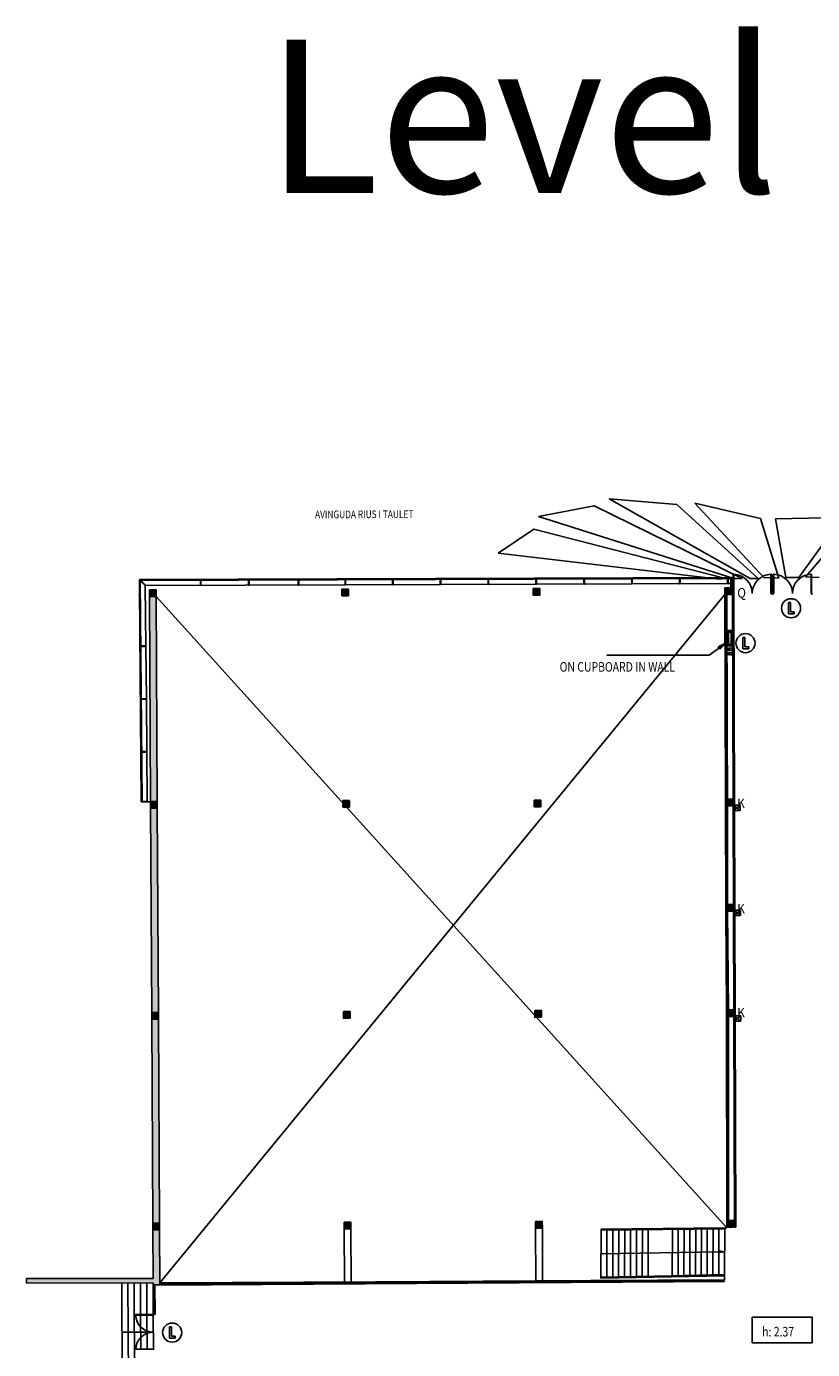
# Model space of a CAD drawing. Extents: x -628 to 351, y -594 to -333.
# Drawn here: x -441 to -400, y -453 to -384 of the extents above; entities that cross this region are included whole.
import ezdxf

# ---------------------------------------------------------------- set-up
doc = ezdxf.new("R2010")
doc.units = 0
doc.header["$MEASUREMENT"] = 0
for name, color, linetype in [('ARQUETAS', 30, 'CONTINUOUS'), ('ARQUETAS_BLOCK', 30, 'CONTINUOUS'), ('ARQUETAS_NUM', 30, 'CONTINUOUS'), ('ARQUITECTURA', 3, 'CONTINUOUS'), ('PILARES', 3, 'CONTINUOUS'), ('SIMB_SEGURIDAD', 1, 'CONTINUOUS'), ('TEXTOS_EN', 7, 'CONTINUOUS')]:
    doc.layers.add(name, color=color, linetype=linetype)
doc.styles.add('SS', font='sanss___.ttf')

# ---------------------------------------------------------------- blocks, each defined once
blk = doc.blocks.new('EXTINTOR')
at = {"layer": 'SIMB_SEGURIDAD', "linetype": 'Continuous'}
for p, q in [((0.037, 0.049), (0.173, 0.071)), ((0.173, 0.071), (0.173, -0.071)), ((0.189, 0.071), (0.173, 0.071)), ((0.189, -0.071), (0.189, 0.071)), ((0.037, -0.049), (0.173, -0.071)), ((0.173, -0.071), (0.189, -0.071))]:
    blk.add_line(p, q, dxfattribs=at)
for radius in [0.0612, 0.0429]:
    blk.add_circle((0, 0), radius, dxfattribs=at)
blk = doc.blocks.new('PTA_LIBRE')
at = {"layer": 'SIMB_SEGURIDAD', "linetype": 'Continuous'}
for p, q in [((-0.138, 0.295), (-0.138, -0.294)), ((-0.138, 0.295), (-0.138, -0.294)), ((-0.034, 0.295), (-0.138, 0.295)), ((-0.034, 0.295), (-0.138, 0.295)), ((-0.034, -0.19), (-0.034, 0.295)), ((-0.034, -0.19), (-0.034, 0.295)), ((-0.138, -0.294), (0.165, -0.294)), ((-0.138, -0.294), (0.165, -0.294)), ((0.165, -0.19), (-0.034, -0.19)), ((0.165, -0.19), (-0.034, -0.19)), ((0.165, -0.294), (0.165, -0.19)), ((0.165, -0.294), (0.165, -0.19))]:
    blk.add_line(p, q, dxfattribs=at)
blk.add_circle((0, 0), 0.5, dxfattribs=at)
blk = doc.blocks.new('BIE')
at = {"layer": 'SIMB_SEGURIDAD', "linetype": 'Continuous'}
blk.add_hatch(color=256, dxfattribs=at).paths.add_polyline_path([(-0.001, 0.503), (0.499, 0.503), (0.499, -0.497), (-0.001, -0.497), (-0.001, -0.397), (0.399, -0.397), (0.399, 0.403), (-0.001, 0.403)])
for points in [[(-0.001, 0.503), (-0.501, 0.503), (-0.501, -0.497), (-0.001, -0.497), (-0.001, -0.397), (-0.401, -0.397), (-0.401, 0.403), (-0.001, 0.403)], [(-0.001, 0.503), (0.499, 0.503), (0.499, -0.497), (-0.001, -0.497), (-0.001, -0.397), (0.399, -0.397), (0.399, 0.403), (-0.001, 0.403)]]:
    blk.add_lwpolyline(points, close=True, dxfattribs=at)
at = {"layer": 'SIMB_SEGURIDAD', "linetype": 'Continuous', "insert": (-0.294, 0.1), "char_height": 0.2, "width": 0.3743, "attachment_point": 1}
blk.add_mtext('B.I.E', dxfattribs=at)
blk = doc.blocks.new('Q')
at = {"layer": 'ARQUETAS_BLOCK'}
for p, q in [((0, 0), (0.04, 0.75)), ((0, 0.75), (0.04, 0))]:
    blk.add_line(p, q, dxfattribs=at)
blk.add_lwpolyline([(0, 0), (0.04, 0), (0.04, 0.75), (0, 0.75)], close=True, dxfattribs=at)
blk = doc.blocks.new('K')
at = {"layer": 'ARQUETAS_BLOCK'}
for p, q in [((0, 0.28), (0.34, 0)), ((0, 0), (0.34, 0.28)), ((0.34, 0.28), (0, 0.28)), ((0, 0.28), (0, 0)), ((0, 0), (0.34, 0)), ((0.34, 0), (0.34, 0.28))]:
    blk.add_line(p, q, dxfattribs=at)

msp = doc.modelspace()

# ---------------------------------------------------------------- hatches: boundary and pattern name
at = {"layer": 'ARQUITECTURA'}
for points in [[(-434.7, -413.297), (-435.05, -413.299), (-435.048, -413.649), (-434.698, -413.648)], [(-434.698, -413.648), (-435.048, -413.649), (-435.003, -424.359), (-434.653, -424.349)], [(-434.653, -424.349), (-435.003, -424.359), (-435.001, -424.7), (-434.651, -424.699)], [(-434.651, -424.699), (-435.001, -424.7), (-434.939, -435.374), (-434.589, -435.371)], [(-434.589, -435.371), (-434.939, -435.374), (-434.937, -435.724), (-434.587, -435.721)], [(-434.587, -435.721), (-434.937, -435.724), (-434.884, -446.369), (-434.534, -446.367)], [(-434.531, -446.717), (-434.881, -446.719), (-434.87, -449.252), (-441.482, -449.263), (-441.481, -449.5), (-434.868, -449.488), (-434.868, -449.591), (-434.518, -449.59), (-434.519, -449.49)], [(-434.534, -446.367), (-434.884, -446.369), (-434.881, -446.719), (-434.531, -446.717)]]:
    msp.add_hatch(color=256, dxfattribs=at).paths.add_polyline_path(points)
at = {"layer": 'PILARES'}
for points in [[(-424.655, -413.26), (-425.005, -413.261), (-425.003, -413.611), (-424.653, -413.609)], [(-414.664, -413.226), (-415.014, -413.228), (-415.012, -413.578), (-414.662, -413.576)], [(-404.651, -413.193), (-405.001, -413.194), (-405, -413.544), (-404.65, -413.543)], [(-424.602, -424.307), (-424.952, -424.308), (-424.951, -424.429), (-424.745, -424.657), (-424.6, -424.657)], [(-424.951, -424.429), (-424.95, -424.658), (-424.745, -424.657)], [(-414.612, -424.286), (-414.962, -424.288), (-414.96, -424.638), (-414.61, -424.636)], [(-404.617, -424.236), (-404.965, -424.238), (-404.964, -424.588), (-404.616, -424.586)], [(-404.606, -429.733), (-404.956, -429.735), (-404.955, -430.085), (-404.605, -430.083)], [(-424.566, -435.325), (-424.916, -435.327), (-424.914, -435.677), (-424.564, -435.675)], [(-414.579, -435.272), (-414.929, -435.274), (-414.928, -435.518), (-414.832, -435.623), (-414.577, -435.622)], [(-414.928, -435.518), (-414.927, -435.624), (-414.832, -435.623)], [(-404.564, -435.234), (-404.914, -435.236), (-404.912, -435.586), (-404.562, -435.584)], [(-414.536, -446.273), (-414.886, -446.275), (-414.884, -446.625), (-414.534, -446.623)], [(-404.552, -446.222), (-404.902, -446.224), (-404.901, -446.574), (-404.551, -446.573)], [(-424.536, -446.319), (-424.886, -446.321), (-424.885, -446.671), (-424.535, -446.669)]]:
    msp.add_hatch(color=256, dxfattribs=at).paths.add_polyline_path(points)

# ---------------------------------------------------------------- linework, layer by layer
at = {"layer": 'ARQUETAS'}
for p, q in [((-404.568, -413.832), (-404.528, -413.082)), ((-404.568, -413.082), (-404.528, -413.832)), ((-404.541, -424.822), (-404.501, -424.072)), ((-404.541, -424.072), (-404.501, -424.822)), ((-404.521, -430.299), (-404.481, -429.549)), ((-404.521, -429.549), (-404.481, -430.299)), ((-404.511, -435.822), (-404.471, -435.072)), ((-404.511, -435.072), (-404.471, -435.822))]:
    msp.add_line(p, q, dxfattribs=at)
for points in [[(-404.568, -413.832), (-404.528, -413.832), (-404.528, -413.082), (-404.568, -413.082)], [(-404.541, -424.822), (-404.501, -424.822), (-404.501, -424.072), (-404.541, -424.072)], [(-404.521, -430.299), (-404.481, -430.299), (-404.481, -429.549), (-404.521, -429.549)], [(-404.511, -435.822), (-404.471, -435.822), (-404.471, -435.072), (-404.511, -435.072)]]:
    msp.add_lwpolyline(points, close=True, dxfattribs=at)
at = {"layer": 'ARQUITECTURA'}
for p, q in [((-411.835, -408.908), (-414.733, -409.468)), ((-404.095, -412.715), (-411.835, -408.908)), ((-403.679, -412.71), (-411.043, -408.547)), ((-411.043, -408.547), (-407.513, -408.848)), ((-407.513, -408.848), (-403.267, -412.715)), ((-406.57, -408.778), (-402.971, -412.656)), ((-403.145, -409.57), (-406.57, -408.778)), ((-414.733, -409.468), (-404.539, -412.715)), ((-402.172, -412.686), (-403.145, -409.57)), ((-398.866, -409.517), (-402.349, -409.602)), ((-402.349, -409.602), (-401.817, -412.656)), ((-401.136, -412.656), (-398.866, -409.517)), ((-398.099, -409.516), (-400.781, -412.627)), ((-414.984, -410.127), (-416.849, -411.392)), ((-404.965, -412.717), (-414.984, -410.127)), ((-416.849, -411.392), (-405.299, -412.746)), ((-435.575, -412.77), (-404.653, -412.663)), ((-435.573, -413.22), (-435.575, -412.77)), ((-404.693, -412.703), (-435.534, -412.81)), ((-435.513, -412.808), (-435.534, -412.829)), ((-435.534, -412.81), (-435.445, -424.375)), ((-435.534, -412.829), (-435.282, -413.081)), ((-435.261, -413.06), (-435.513, -412.808)), ((-435.282, -413.081), (-435.261, -413.06)), ((-435.272, -413.081), (-424.84, -413.04)), ((-435.272, -413.081), (-435.238, -416.225)), ((-432.396, -412.799), (-432.396, -413.069)), ((-432.366, -412.799), (-432.396, -412.799)), ((-432.396, -413.069), (-432.366, -413.069)), ((-432.366, -413.069), (-432.366, -412.799)), ((-429.884, -412.79), (-429.884, -413.06)), ((-429.854, -412.79), (-429.884, -412.79)), ((-429.884, -413.06), (-429.854, -413.06)), ((-429.854, -413.06), (-429.854, -412.79)), ((-427.285, -412.781), (-427.285, -413.051)), ((-427.255, -412.781), (-427.285, -412.781)), ((-427.285, -413.051), (-427.255, -413.051)), ((-427.255, -413.051), (-427.255, -412.781)), ((-424.84, -412.772), (-424.84, -413.042)), ((-424.81, -412.772), (-424.84, -412.772)), ((-424.84, -413.042), (-424.81, -413.042)), ((-424.81, -413.042), (-424.81, -412.772)), ((-424.81, -413.04), (-414.867, -413.013)), ((-422.364, -412.764), (-422.364, -413.034)), ((-422.334, -412.764), (-422.364, -412.764)), ((-422.364, -413.034), (-422.334, -413.034)), ((-422.334, -413.034), (-422.334, -412.764)), ((-419.866, -412.756), (-419.866, -413.026)), ((-419.836, -412.756), (-419.866, -412.756)), ((-419.866, -413.026), (-419.836, -413.026)), ((-419.836, -413.026), (-419.836, -412.756)), ((-417.368, -412.747), (-417.368, -413.017)), ((-417.338, -412.747), (-417.368, -412.747)), ((-417.368, -413.017), (-417.338, -413.017)), ((-417.338, -413.017), (-417.338, -412.747)), ((-414.867, -412.743), (-414.867, -413.013)), ((-414.837, -412.743), (-414.867, -412.743)), ((-414.867, -413.013), (-414.837, -413.013)), ((-414.837, -413.013), (-414.837, -412.743)), ((-414.837, -413.013), (-404.865, -412.979)), ((-412.368, -412.73), (-412.368, -413)), ((-412.338, -412.73), (-412.368, -412.73)), ((-412.368, -413), (-412.338, -413)), ((-412.338, -413), (-412.338, -412.73)), ((-409.864, -412.721), (-409.864, -412.991)), ((-409.834, -412.721), (-409.864, -412.721)), ((-409.864, -412.991), (-409.834, -412.991)), ((-409.834, -412.991), (-409.834, -412.721)), ((-407.361, -412.712), (-407.361, -412.982)), ((-407.331, -412.712), (-407.361, -412.712)), ((-407.361, -412.982), (-407.331, -412.982)), ((-407.331, -412.982), (-407.331, -412.712)), ((-405.299, -412.746), (-404.965, -412.717)), ((-404.865, -412.709), (-404.865, -412.979)), ((-404.835, -412.709), (-404.865, -412.709)), ((-404.865, -412.979), (-404.835, -412.979)), ((-404.835, -412.979), (-404.835, -412.709)), ((-404.835, -412.979), (-404.691, -412.979)), ((-404.693, -412.703), (-404.69, -413.193)), ((-404.653, -412.663), (-404.649, -413.299)), ((-404.569, -413.49), (-404.569, -412.491)), ((-404.569, -412.491), (-404.539, -412.491)), ((-404.539, -412.491), (-404.539, -413.49)), ((-404.539, -412.715), (-404.095, -412.715)), ((-403.267, -412.715), (-403.679, -412.71)), ((-402.971, -412.656), (-402.172, -412.686)), ((-402.599, -413.49), (-402.599, -412.491)), ((-402.599, -412.491), (-402.569, -412.491)), ((-402.569, -412.491), (-402.569, -413.49)), ((-402.469, -413.49), (-402.469, -412.491)), ((-402.469, -412.491), (-402.439, -412.491)), ((-402.439, -412.491), (-402.439, -413.49)), ((-401.817, -412.656), (-401.136, -412.656)), ((-400.781, -412.627), (-400.071, -412.656)), ((-400.499, -413.49), (-400.499, -412.491)), ((-400.499, -412.491), (-400.469, -412.491)), ((-400.469, -412.491), (-400.469, -413.49)), ((-435.485, -424.374), (-435.573, -413.22)), ((-434.7, -413.297), (-435.05, -413.299)), ((-435.05, -413.299), (-435.048, -413.649)), ((-435.048, -413.649), (-435.003, -424.359)), ((-435.048, -413.649), (-435.003, -424.359)), ((-434.698, -413.648), (-434.7, -413.297)), ((-404.9, -446.61), (-434.698, -413.648)), ((-434.698, -413.648), (-434.653, -424.349)), ((-434.653, -424.349), (-434.698, -413.648)), ((-405, -413.544), (-434.519, -449.487)), ((-404.965, -424.238), (-405, -413.544)), ((-404.915, -424.238), (-404.95, -413.544)), ((-404.9, -413.544), (-404.876, -420.67)), ((-404.649, -413.47), (-404.649, -413.299)), ((-404.619, -413.47), (-404.649, -413.47)), ((-404.619, -413.52), (-404.648, -413.52)), ((-404.619, -413.47), (-404.619, -413.52)), ((-404.619, -413.49), (-404.569, -413.49)), ((-404.569, -413.52), (-404.619, -413.52)), ((-404.501, -446.573), (-404.6, -413.543)), ((-404.6, -413.543), (-404.53, -413.543)), ((-404.539, -413.49), (-404.569, -413.49)), ((-404.569, -413.49), (-404.569, -413.52)), ((-404.53, -413.543), (-404.431, -446.573)), ((-402.569, -413.49), (-402.599, -413.49)), ((-402.519, -413.49), (-402.569, -413.49)), ((-402.569, -413.49), (-402.569, -413.52)), ((-402.569, -413.52), (-402.519, -413.52)), ((-402.519, -413.49), (-402.469, -413.49)), ((-402.469, -413.52), (-402.519, -413.52)), ((-402.439, -413.49), (-402.469, -413.49)), ((-402.469, -413.49), (-402.469, -413.52)), ((-400.469, -413.49), (-400.499, -413.49)), ((-400.419, -413.49), (-400.469, -413.49)), ((-400.469, -413.49), (-400.469, -413.52)), ((-400.469, -413.52), (-400.419, -413.52)), ((-435.508, -416.225), (-435.508, -416.255)), ((-435.238, -416.225), (-435.508, -416.225)), ((-435.508, -416.255), (-435.238, -416.255)), ((-435.238, -416.255), (-435.238, -416.225)), ((-435.238, -416.255), (-435.216, -418.985)), ((-435.486, -418.985), (-435.486, -419.015)), ((-435.216, -418.985), (-435.486, -418.985)), ((-435.486, -419.015), (-435.216, -419.015)), ((-435.216, -419.015), (-435.216, -418.985)), ((-435.216, -419.013), (-435.195, -421.744)), ((-404.876, -420.67), (-404.865, -424.237)), ((-435.465, -421.744), (-435.465, -421.774)), ((-435.195, -421.744), (-435.465, -421.744)), ((-435.465, -421.774), (-435.195, -421.774)), ((-435.195, -421.774), (-435.195, -421.744)), ((-435.195, -421.772), (-435.175, -424.345)), ((-435.485, -424.374), (-435.445, -424.375)), ((-435.445, -424.345), (-435.445, -424.375)), ((-435.175, -424.345), (-435.445, -424.345)), ((-435.445, -424.375), (-435.175, -424.375)), ((-435.175, -424.375), (-435.175, -424.345)), ((-435.175, -424.375), (-435.002, -424.375)), ((-435.003, -424.359), (-435.001, -424.7)), ((-435.001, -424.7), (-434.939, -435.374)), ((-435.001, -424.7), (-434.939, -435.374)), ((-434.651, -424.699), (-434.653, -424.349)), ((-434.589, -435.371), (-434.651, -424.699)), ((-434.589, -435.371), (-434.651, -424.699)), ((-404.956, -429.735), (-404.964, -424.588)), ((-404.906, -429.735), (-404.914, -424.588)), ((-404.864, -424.587), (-404.856, -429.735)), ((-404.914, -435.236), (-404.955, -430.085)), ((-404.864, -435.236), (-404.905, -430.085)), ((-404.855, -430.085), (-404.814, -435.236)), ((-434.939, -435.374), (-434.937, -435.724)), ((-434.937, -435.724), (-434.884, -446.369)), ((-434.937, -435.724), (-434.884, -446.369)), ((-434.587, -435.721), (-434.589, -435.371)), ((-434.534, -446.367), (-434.587, -435.721)), ((-434.534, -446.367), (-434.587, -435.721)), ((-404.902, -446.224), (-404.912, -435.586)), ((-404.852, -446.224), (-404.862, -435.586)), ((-404.812, -435.586), (-404.802, -446.223)), ((-434.884, -446.369), (-434.881, -446.719)), ((-434.881, -446.719), (-434.87, -449.252)), ((-434.881, -446.719), (-434.87, -449.252)), ((-434.531, -446.717), (-434.534, -446.367)), ((-434.531, -446.717), (-434.519, -449.487)), ((-434.518, -449.59), (-434.531, -446.717)), ((-424.885, -446.671), (-424.873, -449.447)), ((-424.535, -446.669), (-424.523, -449.445)), ((-414.871, -449.386), (-414.884, -446.625)), ((-414.534, -446.623), (-414.521, -449.384)), ((-411.476, -449.195), (-411.466, -446.742)), ((-411.466, -446.692), (-405.007, -446.611)), ((-411.466, -446.742), (-405.007, -446.661)), ((-411.466, -446.742), (-411.466, -446.692)), ((-411.158, -446.739), (-411.168, -449.189)), ((-410.859, -449.183), (-410.85, -446.735)), ((-410.55, -449.177), (-410.541, -446.731)), ((-410.232, -446.727), (-410.242, -449.17)), ((-409.933, -449.164), (-409.924, -446.723)), ((-409.615, -446.719), (-409.624, -449.158)), ((-409.316, -449.152), (-409.306, -446.715)), ((-409.007, -449.146), (-408.998, -446.711)), ((-407.744, -449.12), (-407.734, -446.696)), ((-407.442, -449.113), (-407.432, -446.692)), ((-407.138, -449.106), (-407.129, -446.688)), ((-406.835, -449.1), (-406.826, -446.684)), ((-406.532, -449.093), (-406.523, -446.68)), ((-406.229, -449.086), (-406.22, -446.677)), ((-405.926, -449.079), (-405.917, -446.673)), ((-405.614, -446.669), (-405.623, -449.072)), ((-405.32, -449.065), (-405.31, -446.665)), ((-405.007, -446.661), (-405.017, -449.058)), ((-404.9, -446.61), (-405.007, -446.611)), ((-405.007, -446.611), (-405.007, -446.661)), ((-404.901, -446.574), (-404.9, -446.61)), ((-404.431, -446.573), (-404.501, -446.573)), ((-411.471, -447.969), (-405.315, -447.865)), ((-405.012, -447.86), (-405.315, -447.865)), ((-405.293, -447.823), (-405.012, -447.86)), ((-405.291, -447.907), (-405.293, -447.823)), ((-405.012, -447.86), (-405.291, -447.907)), ((-434.87, -449.252), (-441.482, -449.263)), ((-434.87, -449.252), (-441.482, -449.263)), ((-441.482, -449.263), (-441.481, -449.5)), ((-441.482, -449.263), (-441.481, -449.5)), ((-441.481, -449.5), (-434.868, -449.488)), ((-441.481, -449.5), (-434.868, -449.488)), ((-436.508, -449.491), (-436.486, -454.643)), ((-436.158, -454.641), (-436.18, -449.49)), ((-435.852, -449.489), (-435.83, -454.639)), ((-435.517, -451.144), (-435.524, -449.489)), ((-435.189, -451.142), (-435.196, -449.488)), ((-434.868, -449.591), (-434.868, -449.488)), ((-434.868, -449.488), (-434.868, -449.591)), ((-434.518, -449.59), (-434.868, -449.591)), ((-434.868, -449.591), (-434.518, -449.59)), ((-434.861, -451.091), (-434.868, -449.591)), ((-434.867, -449.691), (-434.767, -449.691)), ((-434.817, -449.691), (-434.812, -450.991)), ((-434.768, -449.591), (-434.761, -451.091)), ((-423.255, -449.44), (-434.519, -449.49)), ((-434.519, -449.49), (-434.518, -449.59)), ((-434.518, -449.562), (-405.018, -449.373)), ((-405.018, -449.423), (-434.518, -449.612)), ((-434.518, -449.612), (-434.518, -449.59)), ((-412.001, -449.368), (-423.255, -449.44)), ((-405.018, -449.327), (-412.001, -449.368)), ((-405.017, -449.115), (-411.476, -449.245)), ((-407.744, -449.12), (-411.476, -449.195)), ((-411.476, -449.245), (-411.476, -449.195)), ((-405.017, -449.058), (-407.744, -449.12)), ((-405.017, -449.115), (-405.018, -449.327)), ((-405.018, -449.373), (-405.018, -449.423)), ((-405.017, -449.058), (-405.017, -449.115)), ((-434.862, -450.991), (-434.762, -450.991)), ((-434.861, -451.091), (-434.861, -451.141)), ((-434.761, -451.091), (-434.861, -451.091)), ((-434.761, -451.14), (-434.761, -451.091)), ((-435.781, -451.145), (-434.861, -451.141)), ((-435.781, -451.175), (-435.781, -451.145)), ((-434.861, -451.171), (-435.781, -451.175)), ((-435.51, -452.955), (-435.517, -451.174)), ((-435.182, -452.953), (-435.189, -451.172)), ((-434.861, -451.141), (-434.761, -451.14)), ((-434.861, -451.141), (-434.861, -451.171)), ((-434.854, -452.952), (-434.861, -451.171)), ((-435.185, -452.061), (-436.497, -452.067)), ((-434.857, -452.061), (-435.185, -452.061)), ((-435.137, -452.019), (-434.857, -452.061)), ((-435.137, -452.103), (-435.137, -452.019)), ((-434.857, -452.061), (-435.137, -452.103)), ((-435.774, -452.956), (-434.854, -452.952)), ((-435.774, -452.986), (-435.774, -452.956)), ((-434.854, -452.952), (-434.854, -452.982))]:
    msp.add_line(p, q, dxfattribs=at)
for centre, radius, start, end in [((-404.569, -413.49), 1, 0, 88.28087), ((-402.569, -413.49), 1, 91.71913, 180), ((-402.469, -413.49), 1, 0, 88.28087), ((-400.469, -413.49), 1, 91.71913, 180), ((-434.861, -451.141), 0.921, 182.10758, 270.24), ((-434.854, -452.982), 0.921, 90.24, 178.37242)]:
    msp.add_arc(centre, radius, start, end, dxfattribs=at)
at = {"layer": 'PILARES'}
for p, q in [((-435.05, -413.299), (-434.7, -413.297)), ((-435.048, -413.649), (-435.05, -413.299)), ((-434.698, -413.648), (-435.048, -413.649)), ((-434.7, -413.297), (-434.698, -413.648)), ((-424.655, -413.26), (-425.005, -413.261)), ((-425.005, -413.261), (-425.003, -413.611)), ((-425.003, -413.611), (-424.653, -413.609)), ((-424.653, -413.609), (-424.655, -413.26)), ((-414.664, -413.226), (-415.014, -413.228)), ((-415.014, -413.228), (-415.012, -413.578)), ((-415.012, -413.578), (-414.662, -413.576)), ((-414.662, -413.576), (-414.664, -413.226)), ((-405.001, -413.194), (-404.651, -413.193)), ((-405, -413.544), (-405.001, -413.194)), ((-404.65, -413.543), (-405, -413.544)), ((-404.65, -413.543), (-404.651, -413.193)), ((-435.003, -424.359), (-434.653, -424.349)), ((-435.001, -424.7), (-435.003, -424.359)), ((-434.651, -424.699), (-435.001, -424.7)), ((-434.653, -424.349), (-434.651, -424.699)), ((-424.602, -424.307), (-424.952, -424.308)), ((-424.952, -424.308), (-424.95, -424.658)), ((-424.95, -424.658), (-424.6, -424.657)), ((-424.6, -424.657), (-424.602, -424.307)), ((-414.612, -424.286), (-414.962, -424.288)), ((-414.962, -424.288), (-414.96, -424.638)), ((-414.96, -424.638), (-414.61, -424.636)), ((-414.61, -424.636), (-414.612, -424.286)), ((-404.965, -424.238), (-404.617, -424.236)), ((-404.964, -424.588), (-404.965, -424.238)), ((-404.616, -424.586), (-404.964, -424.588)), ((-404.617, -424.236), (-404.616, -424.586)), ((-404.606, -429.733), (-404.956, -429.735)), ((-404.956, -429.735), (-404.955, -430.085)), ((-404.955, -430.085), (-404.605, -430.083)), ((-404.605, -430.083), (-404.606, -429.733)), ((-434.939, -435.374), (-434.589, -435.371)), ((-434.937, -435.724), (-434.939, -435.374)), ((-434.587, -435.721), (-434.937, -435.724)), ((-434.589, -435.371), (-434.587, -435.721)), ((-424.566, -435.325), (-424.916, -435.327)), ((-424.916, -435.327), (-424.914, -435.677)), ((-424.914, -435.677), (-424.564, -435.675)), ((-424.564, -435.675), (-424.566, -435.325)), ((-414.579, -435.272), (-414.929, -435.274)), ((-414.929, -435.274), (-414.927, -435.624)), ((-414.927, -435.624), (-414.577, -435.622)), ((-414.577, -435.622), (-414.579, -435.272)), ((-404.914, -435.236), (-404.564, -435.234)), ((-404.912, -435.586), (-404.914, -435.236)), ((-404.562, -435.584), (-404.912, -435.586)), ((-404.564, -435.234), (-404.562, -435.584)), ((-414.536, -446.273), (-414.886, -446.275)), ((-414.534, -446.623), (-414.536, -446.273)), ((-404.552, -446.222), (-404.902, -446.224)), ((-404.902, -446.224), (-404.901, -446.574)), ((-404.551, -446.572), (-404.552, -446.222)), ((-434.884, -446.369), (-434.534, -446.367)), ((-434.881, -446.719), (-434.884, -446.369)), ((-434.531, -446.717), (-434.881, -446.719)), ((-434.534, -446.367), (-434.531, -446.717)), ((-424.536, -446.319), (-424.886, -446.321)), ((-424.886, -446.321), (-424.885, -446.671)), ((-424.885, -446.671), (-424.535, -446.669)), ((-424.535, -446.669), (-424.536, -446.319)), ((-414.886, -446.275), (-414.884, -446.625)), ((-414.884, -446.625), (-414.534, -446.623)), ((-404.901, -446.574), (-404.54, -446.573))]:
    msp.add_line(p, q, dxfattribs=at)
at = {"layer": 'TEXTOS_EN'}
for p, q in [((-404.895, -416.045), (-405.814, -416.712)), ((-405.343, -416.277), (-404.895, -416.045)), ((-405.255, -416.399), (-405.343, -416.277)), ((-404.895, -416.045), (-405.255, -416.399)), ((-405.814, -416.712), (-411.16, -416.712)), ((-403.571, -452.619), (-403.571, -451.273)), ((-403.571, -451.273), (-400.442, -451.273)), ((-400.442, -451.273), (-400.442, -452.619)), ((-400.442, -452.619), (-403.571, -452.619))]:
    msp.add_line(p, q, dxfattribs=at)

# ---------------------------------------------------------------- block references
at = {"layer": 'ARQUETAS_BLOCK'}
for name, p in [('Q', (-404.568, -413.832)), ('K', (-404.541, -424.822)), ('K', (-404.521, -430.299)), ('K', (-404.511, -435.822))]:
    msp.add_blockref(name, p, dxfattribs=at)
at = {"layer": 'SIMB_SEGURIDAD'}
for name, p in [('PTA_LIBRE', (-401.542, -414.263)), ('PTA_LIBRE', (-403.921, -416.084)), ('EXTINTOR', (-404.796, -416.404)), ('EXTINTOR', (-404.784, -416.634)), ('PTA_LIBRE', (-433.87, -452.083))]:
    msp.add_blockref(name, p, dxfattribs=at)
at = {"layer": 'SIMB_SEGURIDAD', "xscale": 0.81, "yscale": 0.18, "rotation": 90}
msp.add_blockref('BIE', (-404.739, -415.827), dxfattribs=at)

# ---------------------------------------------------------------- texts
at = {"layer": 'ARQUETAS_NUM', "style": 'SS', "width": 0.9}
for s, p in [('Q', (-404.351, -413.709)), ('K', (-404.351, -424.701)), ('K', (-404.351, -430.205)), ('K', (-404.351, -435.63))]:
    msp.add_text(s, height=0.5, rotation=0.18341, dxfattribs=at).set_placement(p)
at = {"layer": 'ARQUITECTURA', "insert": (-428.983, -384.573), "char_height": 8, "attachment_point": 1, "style": 'SS'}
msp.add_mtext_dynamic_manual_height_columns('Level 0', width=88.07765, gutter_width=1, heights=[0], dxfattribs=at)
at = {"layer": 'TEXTOS_EN', "style": 'SS', "width": 0.8}
msp.add_text('AVINGUDA RIUS I TAULET', height=0.4, rotation=0.18341, dxfattribs=at).set_placement((-426.408, -409.567))
for s, p in [('ON CUPBOARD IN WALL', (-413.629, -417.574)), ('h: 2.37', (-403.051, -452.286))]:
    msp.add_text(s, height=0.5, dxfattribs=at).set_placement(p)

doc.saveas('drawing.dxf')
